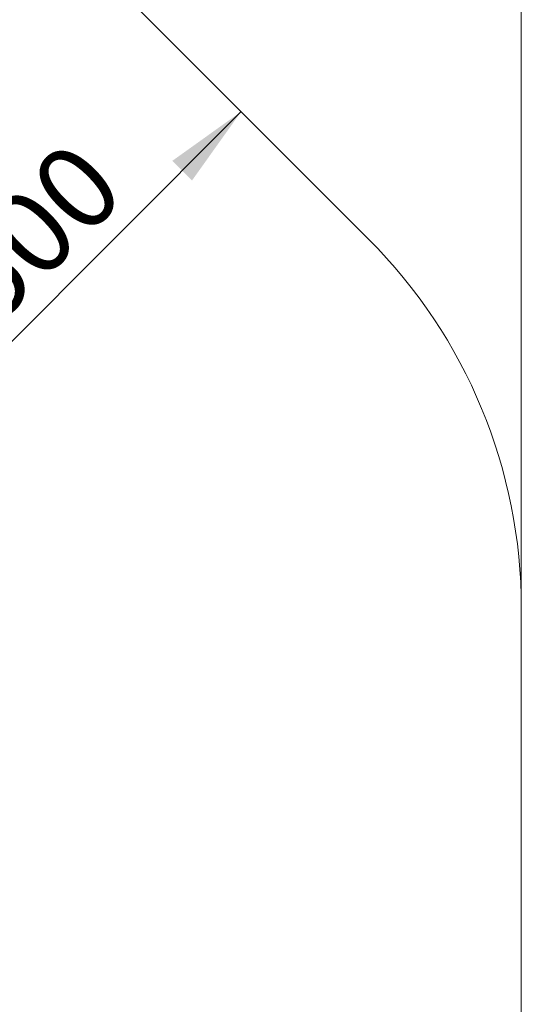
# Model space of a CAD drawing. Units: millimetres. Extents: x 20 to 208, y -14 to 287.
# Drawn here: x 150 to 164, y 103 to 132 of the extents above; entities that cross this region are included whole.
import ezdxf
from ezdxf.enums import TextEntityAlignment as Align
from ezdxf.lldxf.tags import DXFTag

# ---------------------------------------------------------------- set-up
doc = ezdxf.new("R2010")
doc.units = ezdxf.units.MM
for name, color, linetype in [('Default', 7, 'Continuous'), ('DV1_Predeterminado', 7, 'Continuous'), ('Predeterminado', 7, 'Continuous')]:
    doc.layers.add(name, color=color, linetype=linetype)
doc.styles.add('SEACAD_Arial', font='arial.ttf')
tags = doc.linetypes.add('HIDDEN2', pattern=[4.7625, 3.175, -1.5875]).pattern_tags.tags
tags[6:7] = [DXFTag(74, 4), DXFTag(75, 0), DXFTag(340, '0'), DXFTag(46, 0.0), DXFTag(50, 0.0), DXFTag(44, 0.0), DXFTag(45, 0.0)]
tags[4:5] = [DXFTag(74, 4), DXFTag(75, 0), DXFTag(340, '0'), DXFTag(46, 0.0), DXFTag(50, 0.0), DXFTag(44, 0.0), DXFTag(45, 0.0)]
doc.dimstyles.new('ISO', dxfattribs={"dimtxt": 2.4, "dimasz": 2.4, "dimexe": 1.2, "dimexo": 0, "dimgap": 0.6, "dimtad": 1, "dimdec": 0, "dimlfac": 100, "dimrnd": 10, "dimtxsty": 'SEACAD_Arial', "dimblk1": '_SE_FILLED', "dimblk2": '_SE_FILLED', "dimsah": 1, "dimcen": 1.2, "dimadec": 0, "dimazin": 0, "dimtfac": 0.5, "dimtdec": 4, "dimtmove": 0, "dimatfit": 3, "dimfxl": 1, "dimarcsym": 0})

# ---------------------------------------------------------------- blocks, each defined once
blk = doc.blocks.new('SE')
at = {"layer": 'DV1_Predeterminado', "color": 7, "linetype": 'HIDDEN2', "lineweight": 18}
for p, q in [((143.458, 141.827), (159.836, 125.45)), ((164.229, 114.843), (164.229, 62.342))]:
    blk.add_line(p, q, dxfattribs=at)
blk.add_arc((149.229, 114.843), 15, 0, 45, dxfattribs=at)
blk = doc.blocks.new('DMBLK25')
at = {"layer": 'Default', "linetype": 'Continuous', "lineweight": 20}
for points in [[(154.187, 127.705), (154.752, 127.139), (156.166, 129.119)], [(146.974, 120.492), (145.56, 118.512), (147.54, 119.926)]]:
    blk.add_hatch(color=7, dxfattribs=at).paths.add_polyline_path(points)
at = {"layer": 'Default', "color": 7, "linetype": 'Continuous', "lineweight": 20}
for p, q in [((145.56, 118.512), (156.166, 129.119)), ((145.589, 118.483), (144.711, 119.361))]:
    blk.add_line(p, q, dxfattribs=at)
at = {"layer": 'Default', "color": 7, "linetype": 'Continuous', "lineweight": 20, "style": 'SEACAD_Arial'}
blk.add_text('1500', height=2.4, rotation=45, dxfattribs=at).set_placement((146.086, 123.281), align=Align.TOP_LEFT)
blk = doc.blocks.new('_SE_FILLED')
at = {"color": 0}
blk.add_line((0, 0), (-1, 0), dxfattribs=at)
blk.add_solid([(0, 0), (-1, -0.1665), (-1, 0.1665), (0, 0)], dxfattribs=at)
blk = doc.blocks.new('DMBLK27')
at = {"layer": 'Default', "linetype": 'Continuous', "lineweight": 20}
for points in [[(60.298, 154.997), (57.898, 154.597), (60.298, 154.197)], [(161.829, 154.997), (161.829, 154.197), (164.229, 154.597)]]:
    blk.add_hatch(color=7, dxfattribs=at).paths.add_polyline_path(points)
at = {"layer": 'Default', "color": 7, "linetype": 'Continuous', "lineweight": 20}
for p, q in [((57.898, 130.889), (57.898, 155.797)), ((164.229, 114.843), (164.229, 155.797)), ((57.898, 154.597), (164.229, 154.597))]:
    blk.add_line(p, q, dxfattribs=at)
at = {"layer": 'Default', "color": 7, "linetype": 'Continuous', "lineweight": 20, "style": 'SEACAD_Arial'}
blk.add_text('10630', height=2.4, dxfattribs=at).set_placement((106.368, 157.597), align=Align.TOP_LEFT)

msp = doc.modelspace()

# ---------------------------------------------------------------- block references
at = {"layer": 'Predeterminado'}
msp.add_blockref('SE', (0, 0), dxfattribs=at)

# ---------------------------------------------------------------- dimensions: what is measured, and where the dimension line sits
at = {"layer": 'Default', "color": 7, "linetype": 'Continuous', "lineweight": 20}
dim = msp.add_linear_dim(base=(164.22897, 154.59657), p1=(57.89779, 130.88895), p2=(164.22897, 114.84314), text='\\A1;<>', dimstyle='ISO', dxfattribs=at)
dim.commit()
dim.dimension.update_dxf_attribs({"geometry": 'DMBLK27', "text_midpoint": (111.06338, 154.59657), "dimtype": 160})
dim = msp.add_linear_dim(base=(156.16645, 129.11886), p1=(145.58923, 118.48288), p2=(159.83557, 125.44974), angle=45, text='\\A1;<>', dimstyle='ISO', override={"dimdec": 2, "dimrnd": 0, "dimtdec": 3}, dxfattribs=at)
dim.commit()
dim.dimension.update_dxf_attribs({"geometry": 'DMBLK25', "text_midpoint": (150.86315, 123.81556), "dimtype": 160})

doc.saveas('drawing.dxf')
